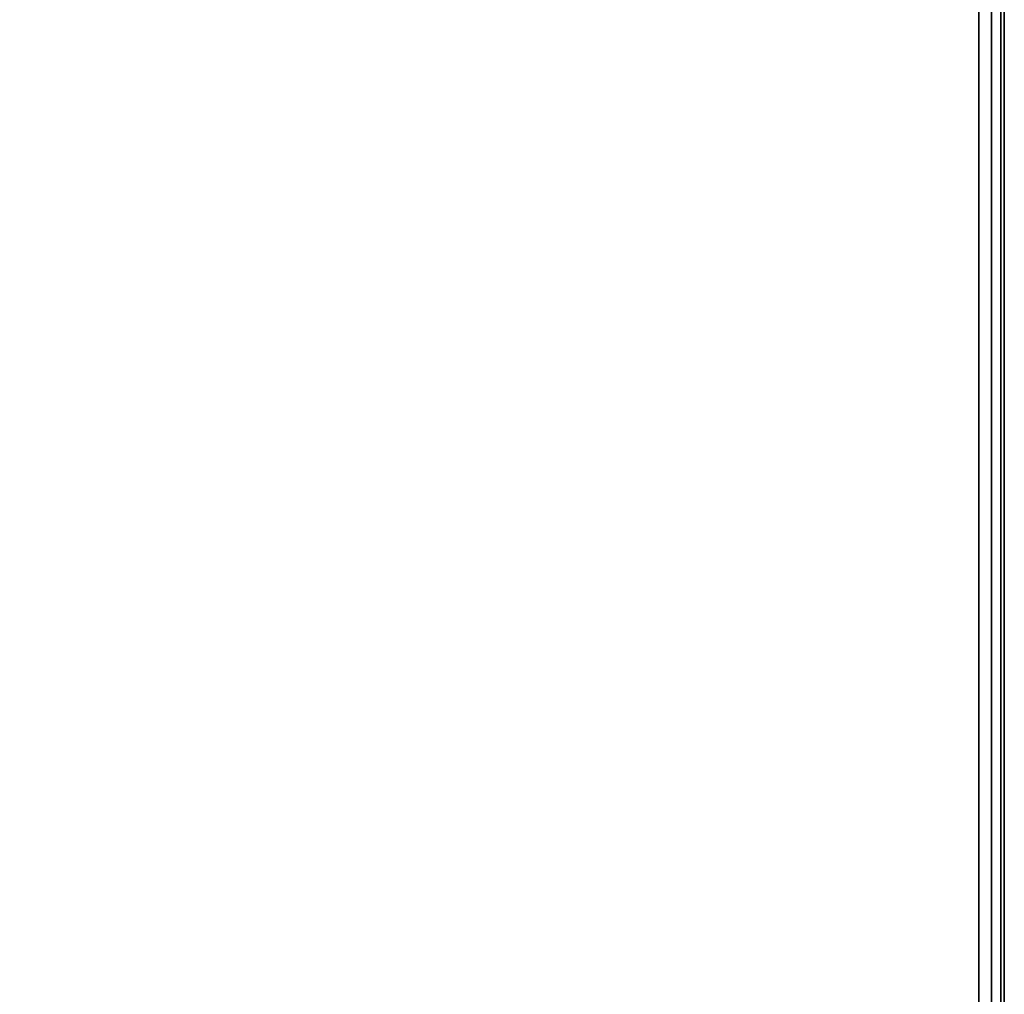
# Model space of a CAD drawing. Units: inches. Extents: x -305 to 329, y -240 to 276.
# Drawn here: x -120 to -115, y 87 to 92 of the extents above; entities that cross this region are included whole.
import ezdxf

# ---------------------------------------------------------------- set-up
doc = ezdxf.new("R2010")
doc.units = ezdxf.units.IN
doc.header["$MEASUREMENT"] = 0
doc.layers.add('TABLE-TOP', color=6, linetype='Continuous')
doc.layers.add('TABLE-TOP EDGE', color=6, linetype='Continuous')

# ---------------------------------------------------------------- blocks, each defined once
blk = doc.blocks.new('F867D-2LLL_0T')
at = {"layer": 'TABLE-TOP'}
for points, invisible_edges in [([(-12.75, -26.914, 36.0209), (12.75, -26.914, 36.0209), (12.75, 26.914, 36.0209), (-12.75, 26.914, 36.0209)], 5), ([(-12.625, 26.914, 36.4909), (-12.625, -26.914, 36.4909), (12.625, -26.914, 36.4909), (12.625, 26.914, 36.4909)], 10), ([(12.625, 26.914, 35.5409), (5.626, 26.039, 35.5409), (5.626, -26.039, 35.5409), (12.625, -26.914, 35.5409)], 5), ([(12.75, 26.914, 36.0109), (5.626, 26.039, 36.0109), (5.626, -26.039, 36.0109), (12.75, -26.914, 36.0109)], 5)]:
    blk.add_3dface(points, dxfattribs=dict(at, invisible_edges=invisible_edges))
at = {"layer": 'TABLE-TOP EDGE'}
for points in [[(12.6875, 26.914, 35.5576), (12.6875, -26.914, 35.5576), (12.625, -26.914, 35.5409), (12.625, 26.914, 35.5409)], [(12.625, 26.914, 36.4909), (12.625, -26.914, 36.4909), (12.6875, -26.914, 36.4741), (12.6875, 26.914, 36.4741)], [(12.7333, 26.914, 35.6034), (12.7333, -26.914, 35.6034), (12.6875, -26.914, 35.5576), (12.6875, 26.914, 35.5576)], [(12.6875, 26.914, 36.4741), (12.6875, -26.914, 36.4741), (12.7333, -26.914, 36.4284), (12.7333, 26.914, 36.4284)], [(12.75, 26.914, 35.6659), (12.75, -26.914, 35.6659), (12.7333, -26.914, 35.6034), (12.7333, 26.914, 35.6034)], [(12.7333, 26.914, 36.4284), (12.7333, -26.914, 36.4284), (12.75, -26.914, 36.3659), (12.75, 26.914, 36.3659)], [(12.75, -26.914, 36.3659), (12.75, -26.914, 36.0209), (12.75, 26.914, 36.0209), (12.75, 26.914, 36.3659)], [(12.75, 26.914, 35.6659), (12.75, 26.914, 36.0109), (12.75, -26.914, 36.0109), (12.75, -26.914, 35.6659)]]:
    blk.add_3dface(points, dxfattribs=at)

msp = doc.modelspace()

# ---------------------------------------------------------------- block references
msp.add_blockref('F867D-2LLL_0T', (-127.5177, 110.3395))

doc.saveas('drawing.dxf')
